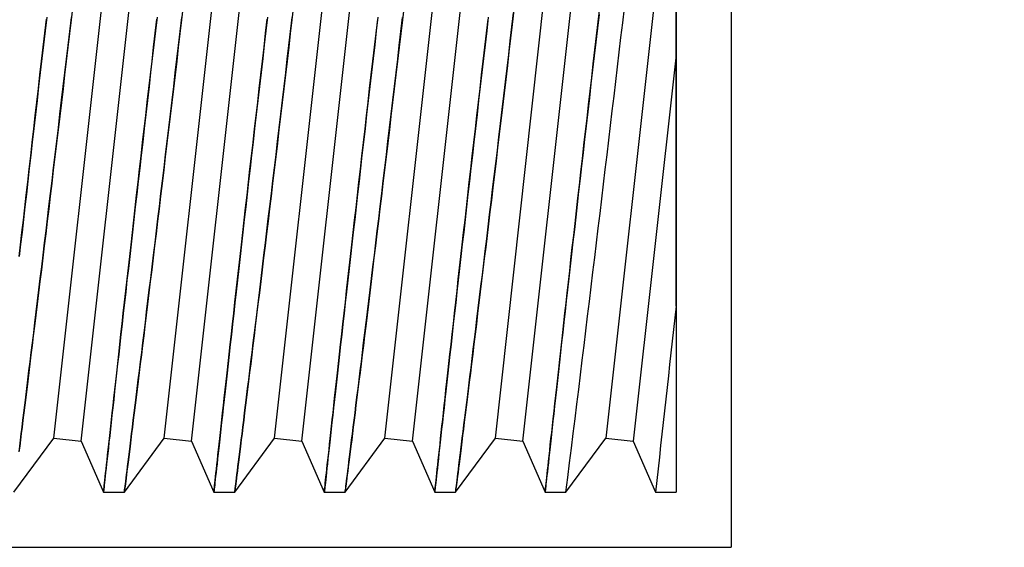
# Model space of a CAD drawing. Extents: x 0 to 278, y 0 to 187.
# Drawn here: x 168 to 169, y 56 to 56 of the extents above; entities that cross this region are included whole.
import ezdxf

# ---------------------------------------------------------------- set-up
doc = ezdxf.new("R2010")
doc.units = 0
doc.header["$LTSCALE"] = 12
doc.header["$MEASUREMENT"] = 0
doc.header["$PDMODE"] = 3
doc.header["$PDSIZE"] = 0.5
doc.layers.get('0').update_dxf_attribs({"linetype": 'CONTINUOUS'})
doc.layers.get('DEFPOINTS').update_dxf_attribs({"linetype": 'CONTINUOUS'})
doc.layers.add('4', color=7, linetype='CONTINUOUS')
doc.styles.add('TXT', font='txt')
doc.dimstyles.new('STANDARD$0', dxfattribs={"dimscale": 2.5, "dimtxt": 0.18, "dimasz": 0.18, "dimexe": 0.18, "dimexo": 0.0625, "dimgap": 0.09, "dimtad": 0, "dimtih": 1, "dimtoh": 1, "dimdec": 3, "dimrnd": 0.0005, "dimzin": 0, "dimdsep": 46, "dimtxsty": 'Standard', "dimcen": -0.25, "dimazin": 0, "dimtfac": 1, "dimtdec": 3, "dimtofl": 0, "dimtmove": 0, "dimatfit": 3, "dimfxl": 0, "dimtolj": 1, "dimtzin": 0, "dimarcsym": 0})

# ---------------------------------------------------------------- blocks, each defined once
blk = doc.blocks.new('*D4')
at = {"layer": '4', "linetype": 'Continuous', "lineweight": -2}
for p, q in [((165.5534, 110.8731), (190.66528, 110.8731)), ((189.63403, 109.4981), (189.63403, 86.26893)), ((189.63403, 51.1231), (189.63403, 74.35226)), ((183.72134, 49.7481), (190.66528, 49.7481))]:
    blk.add_line(p, q, dxfattribs=at)
at = {"layer": '4', "linetype": 'Continuous'}
for points in [[(189.40487, 109.4981), (189.8632, 109.4981), (189.63403, 110.8731)], [(189.40487, 51.1231), (189.8632, 51.1231), (189.63403, 49.7481)]]:
    blk.add_solid(points, dxfattribs=at)
at = {"layer": 'DEFPOINTS', "color": 0, "linetype": 'Continuous'}
for p in [(164.1784, 110.8731), (182.34634, 49.7481), (189.63403, 49.7481)]:
    blk.add_point(p, dxfattribs=at)
at = {"layer": '4', "linetype": 'Continuous', "insert": (189.63403, 80.3106), "char_height": 1.375, "attachment_point": 5, "rotation": 90, "style": 'TXT'}
blk.add_mtext('\\A1;61 1/8"', dxfattribs=at)
blk = doc.blocks.new('*D5')
at = {"layer": '4', "linetype": 'Continuous', "lineweight": -2}
for p, q in [((165.5534, 110.8731), (193.41528, 110.8731)), ((192.38403, 109.4981), (192.38403, 84.09326)), ((192.38403, 45.8551), (192.38403, 71.25993)), ((181.88163, 44.4801), (193.41528, 44.4801))]:
    blk.add_line(p, q, dxfattribs=at)
at = {"layer": '4', "linetype": 'Continuous'}
for points in [[(192.15487, 109.4981), (192.6132, 109.4981), (192.38403, 110.8731)], [(192.15487, 45.8551), (192.6132, 45.8551), (192.38403, 44.4801)]]:
    blk.add_solid(points, dxfattribs=at)
at = {"layer": 'DEFPOINTS', "color": 0, "linetype": 'Continuous'}
for p in [(164.1784, 110.8731), (180.50663, 44.4801), (192.38403, 44.4801)]:
    blk.add_point(p, dxfattribs=at)
at = {"layer": '4', "linetype": 'Continuous', "insert": (192.38403, 77.6766), "char_height": 1.375, "attachment_point": 5, "rotation": 90, "style": 'TXT'}
blk.add_mtext('\\A1;66 3/8"', dxfattribs=at)

msp = doc.modelspace()

# ---------------------------------------------------------------- linework, layer by layer
at = {"color": 7, "linetype": 'Continuous'}
for p, q in [((168.4973594, 55.9495592), (168.4973594, 55.5328925)), ((168.4973594, 55.9495592), (168.4973594, 55.5328925)), ((168.2416375, 55.5741276), (168.2788983, 55.9094744)), ((168.2833042, 55.5741276), (168.3205649, 55.9094744)), ((168.3249708, 55.5741276), (168.3622316, 55.9094744)), ((168.3666375, 55.5741276), (168.4038983, 55.9094744)), ((168.4083042, 55.5741276), (168.4455649, 55.9094744)), ((168.2519905, 55.5729773), (168.2892512, 55.9083241)), ((168.2936571, 55.5729773), (168.3309179, 55.9083241)), ((168.3353238, 55.5729773), (168.3725846, 55.9083241)), ((168.3769905, 55.5729773), (168.4142512, 55.9083241)), ((168.4186571, 55.5729773), (168.4559179, 55.9083241)), ((168.4765261, 55.8131249), (168.4499724, 55.5741421)), ((168.4765261, 55.718798), (168.4765261, 55.8131249)), ((168.4765261, 55.8131249), (168.4765261, 55.718798)), ((168.4765261, 55.718798), (168.4603238, 55.5729773)), ((168.4765261, 55.718798), (168.4765261, 55.6238698)), ((168.4765261, 55.6238698), (168.4765261, 55.718798)), ((168.4765261, 55.6238698), (168.4765261, 55.5537311)), ((168.2266289, 55.5537259), (168.2416375, 55.5741276)), ((168.2416375, 55.5741276), (168.2519905, 55.5729773)), ((168.2519905, 55.5729773), (168.2604251, 55.5537259)), ((168.2682956, 55.5537259), (168.2833042, 55.5741276)), ((168.2833042, 55.5741276), (168.2936571, 55.5729773)), ((168.2936571, 55.5729773), (168.3020918, 55.5537259)), ((168.3099622, 55.5537259), (168.3249708, 55.5741276)), ((168.3249708, 55.5741276), (168.3353238, 55.5729773)), ((168.3353238, 55.5729773), (168.3437585, 55.5537259)), ((168.3516289, 55.5537259), (168.3666375, 55.5741276)), ((168.3666375, 55.5741276), (168.3769905, 55.5729773)), ((168.3769905, 55.5729773), (168.3854251, 55.5537259)), ((168.3932956, 55.5537259), (168.4083042, 55.5741276)), ((168.4083042, 55.5741276), (168.4186571, 55.5729773)), ((168.4186571, 55.5729773), (168.4270918, 55.5537259)), ((168.4349622, 55.5537259), (168.4499708, 55.5741276)), ((168.4499708, 55.5741276), (168.4603238, 55.5729773)), ((168.4603238, 55.5729773), (168.4687585, 55.5537259)), ((168.2604257, 55.5537259), (168.268296, 55.5537259)), ((168.3020924, 55.5537259), (168.3099626, 55.5537259)), ((168.343759, 55.5537259), (168.3516293, 55.5537259)), ((168.3854257, 55.5537259), (168.3932969, 55.5537259)), ((168.4270929, 55.5537259), (168.4349627, 55.5537259)), ((168.4687596, 55.5537259), (168.4765261, 55.5537259)), ((167.8515261, 55.5328925), (168.4973594, 55.5328925)), ((167.8515261, 55.5328925), (168.4973594, 55.5328925))]:
    msp.add_line(p, q, dxfattribs=at)
at = {"color": 7, "linetype": 'Continuous', "flags": 128}
for points in [[(168.2488336, 55.7373926), (168.2482054, 55.7320215), (168.2475964, 55.7268237), (168.2469873, 55.721636), (168.2463791, 55.7164644), (168.2457614, 55.7112229), (168.2451449, 55.7060012), (168.2445303, 55.7008052), (168.2439184, 55.6956413), (168.2433097, 55.6905154), (168.2427052, 55.6854338), (168.2420937, 55.6803021), (168.2414867, 55.6752194), (168.2408853, 55.670192), (168.2403104, 55.6653953), (168.2397414, 55.6606558), (168.2391789, 55.6559788), (168.2386137, 55.6512877), (168.2380557, 55.6466643), (168.2375056, 55.6421141), (168.236964, 55.6376425), (168.2364318, 55.633255), (168.2359096, 55.6289569), (168.2353878, 55.6246693), (168.2348768, 55.6204772), (168.2343772, 55.6163857), (168.2339281, 55.6127121), (168.2334893, 55.6091286), (168.2330584, 55.6056137), (168.2326386, 55.6021941), (168.2322304, 55.5988736), (168.2318344, 55.5956558), (168.2314479, 55.5925192), (168.2310742, 55.5894903)], [(168.2905002, 55.7373926), (168.2898721, 55.7320215), (168.289263, 55.7268237), (168.288654, 55.721636), (168.2880457, 55.7164644), (168.2874281, 55.7112229), (168.2868116, 55.7060012), (168.286197, 55.7008052), (168.285585, 55.6956413), (168.2849764, 55.6905154), (168.2843719, 55.6854338), (168.2837603, 55.6803021), (168.2831534, 55.6752194), (168.282552, 55.670192), (168.2819771, 55.6653953), (168.2814081, 55.6606558), (168.2808456, 55.6559788), (168.2802804, 55.6512877), (168.2797224, 55.6466643), (168.2791722, 55.6421141), (168.2786307, 55.6376425), (168.2780985, 55.633255), (168.2775762, 55.6289569), (168.2770544, 55.6246693), (168.2765434, 55.6204772), (168.2760439, 55.6163857), (168.2755947, 55.6127121), (168.275156, 55.6091286), (168.274725, 55.6056137), (168.2743053, 55.6021941), (168.2738971, 55.5988736), (168.2735011, 55.5956558), (168.2731145, 55.5925192), (168.2727409, 55.5894903)], [(168.3321669, 55.7373926), (168.3315387, 55.7320215), (168.3309297, 55.7268237), (168.3303207, 55.721636), (168.3297124, 55.7164644), (168.3290948, 55.7112229), (168.3284783, 55.7060012), (168.3278637, 55.7008052), (168.3272517, 55.6956413), (168.3266431, 55.6905154), (168.3260386, 55.6854338), (168.325427, 55.6803021), (168.3248201, 55.6752194), (168.3242186, 55.670192), (168.3236438, 55.6653953), (168.3230747, 55.6606558), (168.3225122, 55.6559788), (168.321947, 55.6512877), (168.321389, 55.6466643), (168.3208389, 55.6421141), (168.3202974, 55.6376425), (168.3197651, 55.633255), (168.3192429, 55.6289569), (168.3187211, 55.6246693), (168.3182101, 55.6204772), (168.3177106, 55.6163857), (168.3172614, 55.6127121), (168.3168227, 55.6091286), (168.3163917, 55.6056137), (168.3159719, 55.6021941), (168.3155638, 55.5988736), (168.3151677, 55.5956558), (168.3147812, 55.5925192), (168.3144075, 55.5894903)], [(168.3738336, 55.7373926), (168.3732054, 55.7320215), (168.3725964, 55.7268237), (168.3719873, 55.721636), (168.3713791, 55.7164644), (168.3707614, 55.7112229), (168.3701449, 55.7060012), (168.3695303, 55.7008052), (168.3689184, 55.6956413), (168.3683097, 55.6905154), (168.3677052, 55.6854338), (168.3670937, 55.6803021), (168.3664867, 55.6752194), (168.3658853, 55.670192), (168.3653104, 55.6653953), (168.3647414, 55.6606558), (168.3641789, 55.6559788), (168.3636137, 55.6512877), (168.3630557, 55.6466643), (168.3625056, 55.6421141), (168.361964, 55.6376425), (168.3614318, 55.633255), (168.3609096, 55.6289569), (168.3603878, 55.6246693), (168.3598768, 55.6204772), (168.3593772, 55.6163857), (168.3589281, 55.6127121), (168.3584893, 55.6091286), (168.3580584, 55.6056137), (168.3576386, 55.6021941), (168.3572304, 55.5988736), (168.3568344, 55.5956558), (168.3564479, 55.5925192), (168.3560742, 55.5894903)], [(168.4031249, 55.6334724), (168.4026151, 55.6292764), (168.4021147, 55.6251643), (168.4016244, 55.6211407), (168.4011411, 55.6171813), (168.4006687, 55.6133163), (168.4002077, 55.6095504), (168.3997488, 55.6058072), (168.3993025, 55.6021721), (168.3988695, 55.5986496), (168.398447, 55.5952172), (168.3980386, 55.5919034), (168.3976448, 55.5887124), (168.3972793, 55.5857541), (168.396928, 55.5829137), (168.3965913, 55.5801944), (168.3962641, 55.577554), (168.3959523, 55.5750412), (168.3956564, 55.5726588), (168.3953769, 55.5704097), (168.395114, 55.5682967), (168.3948683, 55.5663228), (168.3946355, 55.5644542), (168.3944206, 55.5627308), (168.394224, 55.561155), (168.394053, 55.5597854), (168.3938991, 55.5585528), (168.3937624, 55.5574586), (168.3936411, 55.5564886), (168.3935379, 55.555663), (168.3934528, 55.5549826), (168.393386, 55.5544482), (168.3933374, 55.5540604), (168.3933073, 55.55382), (168.3932957, 55.5537268), (168.3933031, 55.5537864), (168.3933297, 55.5539986), (168.3933732, 55.5543461), (168.3934342, 55.5548341), (168.3935128, 55.555462), (168.3936106, 55.5562443), (168.3937265, 55.5571714), (168.3938603, 55.5582418), (168.3940117, 55.5594541), (168.3941806, 55.5608071), (168.3943668, 55.5622992), (168.3945742, 55.5639625), (168.3947993, 55.5657687), (168.3950417, 55.5677155), (168.3952921, 55.5697281), (168.3955584, 55.5718695), (168.3958401, 55.5741372), (168.3961423, 55.5765724), (168.3964603, 55.5791371), (168.3967936, 55.5818281), (168.3971418, 55.5846421), (168.3975044, 55.5875757), (168.397881, 55.5906259), (168.3982789, 55.5938523), (168.3986908, 55.597197), (168.3991163, 55.6006561), (168.3995418, 55.6041204), (168.3999795, 55.6076883), (168.4004287, 55.6113556), (168.4008973, 55.6151857), (168.4013774, 55.6191167), (168.4018686, 55.6231438), (168.4023701, 55.6272621), (168.4028813, 55.631467), (168.4034017, 55.6357535), (168.403941, 55.6402034), (168.4044892, 55.644735), (168.4050458, 55.6493429), (168.4055945, 55.653894), (168.4061504, 55.6585119), (168.4067126, 55.6631915), (168.4072908, 55.6680117), (168.4078752, 55.672893), (168.4084652, 55.6778296), (168.40906, 55.6828157), (168.4096589, 55.6878454), (168.4102612, 55.6929129), (168.4108782, 55.6981134), (168.4114982, 55.70335), (168.4121205, 55.7086161), (168.4127264, 55.7137527), (168.4133337, 55.7189113), (168.4139418, 55.724086), (168.4145607, 55.7293633), (168.4151801, 55.7346543)], [(168.4152939, 55.7356271), (168.4146655, 55.7302572), (168.4140564, 55.7250624), (168.4134475, 55.719879), (168.4128395, 55.714713), (168.4122223, 55.7094787), (168.4116064, 55.7042654), (168.4109926, 55.6990794), (168.4103816, 55.6939267), (168.4097741, 55.6888134), (168.4091709, 55.6837457), (168.4085607, 55.6786296), (168.4079555, 55.6735639), (168.4073559, 55.6685548), (168.4068082, 55.6639878), (168.4062661, 55.6594748), (168.4057263, 55.6549883), (168.4051928, 55.6505614), (168.4046661, 55.6461988), (168.404147, 55.6419053), (168.4036318, 55.6376515), (168.4031249, 55.6334724)], [(168.4474411, 55.7340759), (168.446832, 55.728837), (168.4462249, 55.7236066), (168.4456207, 55.7183907), (168.4450066, 55.7130795), (168.4443961, 55.7077898), (168.44379, 55.7025279), (168.4431842, 55.6972589), (168.4425834, 55.6920247), (168.4419885, 55.6868318), (168.4414205, 55.6818647), (168.4408585, 55.676942), (168.4403032, 55.6720692), (168.4397453, 55.6671659), (168.4391946, 55.6623175), (168.4386516, 55.6575297), (168.4381171, 55.652808), (168.4375915, 55.6481584), (168.4370755, 55.6435864), (168.4365595, 55.6390076), (168.4360538, 55.6345122), (168.4355587, 55.6301059), (168.4350936, 55.6259596), (168.4346389, 55.6219006), (168.4341951, 55.6179334), (168.4337549, 55.6139939), (168.4333263, 55.6101523), (168.4329095, 55.6064131), (168.4325052, 55.6027808), (168.4321138, 55.5992597), (168.4317356, 55.5958545), (168.4313639, 55.5925036), (168.4310062, 55.5892749), (168.4306627, 55.5861724), (168.4303472, 55.5833188), (168.4300451, 55.5805847), (168.4297568, 55.5779734), (168.4294779, 55.5754446), (168.4292135, 55.5730449), (168.4289637, 55.5707771), (168.428729, 55.5686438), (168.4285094, 55.5666477), (168.4283054, 55.5647915), (168.4281135, 55.563044), (168.4279377, 55.5614426), (168.4277782, 55.5599892), (168.4276407, 55.5587353), (168.4275183, 55.5576193), (168.4274113, 55.5566426), (168.4273182, 55.5557928), (168.427241, 55.5550881), (168.4271797, 55.5545291), (168.4271346, 55.5541165), (168.4271055, 55.5538507), (168.4270925, 55.5537325), (168.427096, 55.5537638), (168.4271161, 55.5539478), (168.4271529, 55.5542843), (168.4272041, 55.5547519), (168.4272708, 55.55536), (168.4273527, 55.556108), (168.4274518, 55.5570125), (168.4275668, 55.5580617), (168.4276976, 55.559254), (168.4278439, 55.5605879), (168.4280057, 55.562062), (168.4281827, 55.5636746), (168.4283789, 55.5654599), (168.4285908, 55.5673876), (168.4288182, 55.5694551), (168.4290525, 55.5715832), (168.429301, 55.5738393), (168.4295635, 55.5762207), (168.4298448, 55.5787705), (168.4301405, 55.5814488), (168.4304503, 55.5842521), (168.4307739, 55.587177), (168.4311109, 55.5902201), (168.4314609, 55.593378), (168.4318309, 55.5967127), (168.4322143, 55.6001641), (168.4326106, 55.6037278), (168.4329815, 55.6070593), (168.4333627, 55.6104793), (168.4337566, 55.6140089), (168.4341606, 55.6176248), (168.4345743, 55.6213231), (168.4349973, 55.6251001), (168.4354326, 55.6289817), (168.4358769, 55.632939)], [(168.4358769, 55.632939), (168.4363588, 55.6372239), (168.4368503, 55.6415888), (168.437351, 55.6460286), (168.4378643, 55.6505725), (168.4383863, 55.6551871), (168.4389166, 55.659867), (168.4394666, 55.6647133), (168.4400246, 55.6696219), (168.44059, 55.674587), (168.4411667, 55.6796424), (168.4417502, 55.6847488), (168.4423399, 55.6899001), (168.4429147, 55.6949124), (168.4434947, 55.6999607), (168.4440791, 55.7050391), (168.4446779, 55.7102327), (168.4452811, 55.7154546), (168.4458879, 55.7206985), (168.4464977, 55.7259583), (168.4471098, 55.7312279), (168.4477235, 55.7365011)], [(168.2285387, 55.5690306), (168.2287996, 55.5711284), (168.229076, 55.573353), (168.229373, 55.575745), (168.2296858, 55.5782672), (168.2300141, 55.5809163), (168.2303573, 55.5836891), (168.230715, 55.5865823), (168.2310869, 55.5895928), (168.23148, 55.5927797), (168.2318873, 55.5960858), (168.2323083, 55.5995071), (168.2327296, 55.6029353), (168.2331632, 55.6064679), (168.2336084, 55.6101009), (168.234073, 55.613897), (168.2345494, 55.617795), (168.2350369, 55.62179), (168.2355349, 55.6258774), (168.2360428, 55.6300523), (168.2365599, 55.6343101), (168.237096, 55.6387317), (168.2376413, 55.6432363), (168.2381951, 55.6478183), (168.2387412, 55.6523453), (168.2392946, 55.6569404), (168.2398546, 55.6615983), (168.2404306, 55.6663977), (168.2410131, 55.6712594), (168.2416012, 55.6761776), (168.2421944, 55.6811466), (168.2427918, 55.6861605), (168.2433927, 55.6912135), (168.2440084, 55.6964006), (168.2446274, 55.7016251), (168.2452489, 55.7068806), (168.2458541, 55.7120086), (168.246461, 55.7171599), (168.2470687, 55.7223287), (168.2476876, 55.7276014), (168.2483069, 55.7328892)], [(168.2286417, 55.6426956), (168.229142, 55.6471301), (168.2296599, 55.6517132), (168.2301869, 55.6563696), (168.2307224, 55.6610937), (168.2312658, 55.66588), (168.2318165, 55.6707228), (168.232374, 55.6756166), (168.2329488, 55.6806536), (168.2335303, 55.6857402), (168.2341178, 55.6908702), (168.2346936, 55.6958902), (168.2352746, 55.7009453), (168.23586, 55.7060298), (168.2364596, 55.7112289), (168.2370635, 55.7164554), (168.237671, 55.7217033), (168.2382814, 55.7269662), (168.2388939, 55.7322382)], [(168.2389898, 55.7330622), (168.238381, 55.7278247), (168.2377745, 55.7225965), (168.2371708, 55.7173835), (168.2365574, 55.712076), (168.2359477, 55.7067908), (168.2353424, 55.7015344), (168.2347374, 55.6962715), (168.2341377, 55.6910444), (168.2335439, 55.6858593), (168.2329771, 55.680901), (168.2324163, 55.6759877), (168.2318623, 55.6711251), (168.2313059, 55.666233), (168.2307567, 55.6613964), (168.2302154, 55.6566212), (168.2296825, 55.6519129), (168.2291586, 55.6472773), (168.2286445, 55.64272)], [(168.2806565, 55.7330622), (168.2800477, 55.7278247), (168.2794412, 55.7225965), (168.2788375, 55.7173835), (168.2782241, 55.712076), (168.2776143, 55.7067908), (168.277009, 55.7015344), (168.2764041, 55.6962715), (168.2758044, 55.6910444), (168.2752106, 55.6858593), (168.2746437, 55.680901), (168.274083, 55.6759877), (168.273529, 55.6711251), (168.2729726, 55.666233), (168.2724234, 55.6613964), (168.271882, 55.6566212), (168.2713491, 55.6519129), (168.2708253, 55.6472773), (168.2703111, 55.64272), (168.2697971, 55.6381569), (168.2692933, 55.633678), (168.2688004, 55.6292888), (168.2683373, 55.6251598), (168.2678847, 55.6211186), (168.2674431, 55.61717), (168.2670052, 55.6132499), (168.2665789, 55.6094284), (168.2661645, 55.6057098), (168.2657627, 55.6020986), (168.2653737, 55.5985992), (168.2649981, 55.5952162), (168.2646291, 55.5918884), (168.264274, 55.5886834), (168.2639333, 55.585605), (168.2636204, 55.582775), (168.263321, 55.5800649), (168.2630355, 55.577478), (168.2627594, 55.5749744), (168.2624978, 55.5726003), (168.262251, 55.5703584), (168.2620191, 55.5682513), (168.2618025, 55.5662817), (168.2616015, 55.5644523), (168.2614126, 55.5627323), (168.2612399, 55.5611587), (168.2610835, 55.5597334), (168.2609489, 55.5585065), (168.2608296, 55.5574177), (168.2607255, 55.5564682), (168.2606354, 55.5556463), (168.2605613, 55.5549696), (168.2605032, 55.5544388), (168.2604611, 55.5540543), (168.2604351, 55.5538168), (168.2604252, 55.5537267), (168.2604318, 55.5537867), (168.2604551, 55.5539994), (168.2604951, 55.5543645), (168.2605493, 55.5548594), (168.2606189, 55.5554949), (168.2607038, 55.5562702), (168.2608059, 55.5572023), (168.260924, 55.5582788), (168.2610577, 55.5594984), (168.261207, 55.5608594), (168.2613718, 55.5623603), (168.2615518, 55.5639994), (168.2617509, 55.5658116), (168.2619657, 55.5677657), (168.262196, 55.5698593), (168.262418, 55.5718759), (168.2626525, 55.5740045), (168.2629011, 55.576259), (168.2631621, 55.5786248), (168.2634353, 55.5810994), (168.2637205, 55.5836804), (168.2640197, 55.586386), (168.2643308, 55.5891964)], [(168.2643308, 55.5891964), (168.264673, 55.5922851), (168.2650282, 55.5954873), (168.265396, 55.5987995), (168.2657788, 55.6022439), (168.2661741, 55.6057957), (168.2665814, 55.6094507), (168.2670096, 55.6132897), (168.26745, 55.6172318), (168.2679019, 55.6212722), (168.2683686, 55.6254391), (168.2688466, 55.6297006), (168.2693353, 55.6340515), (168.2698171, 55.6383344), (168.2703084, 55.6426956), (168.2708087, 55.6471301), (168.2713266, 55.6517132), (168.2718535, 55.6563696), (168.272389, 55.6610937), (168.2729325, 55.66588), (168.2734832, 55.6707228), (168.2740407, 55.6756166), (168.2746155, 55.6806536), (168.2751969, 55.6857402), (168.2757844, 55.6908702), (168.2763603, 55.6958902), (168.2769413, 55.7009453), (168.2775266, 55.7060298), (168.2781263, 55.7112289), (168.2787302, 55.7164554), (168.2793377, 55.7217033), (168.2799481, 55.7269662), (168.2805606, 55.7322382)], [(168.2727409, 55.5894903), (168.2723741, 55.5865209), (168.2720213, 55.5836672), (168.2716827, 55.5809325), (168.2713567, 55.5783009), (168.2710456, 55.5757933), (168.2707501, 55.5734126), (168.2704643, 55.5711128), (168.2701951, 55.5689485), (168.2699429, 55.5669223), (168.2697063, 55.5650223), (168.2694872, 55.5632651), (168.2692861, 55.5616528), (168.2691094, 55.5602365), (168.2689496, 55.5589568), (168.268807, 55.5578153), (168.2686797, 55.5567969), (168.2685704, 55.5559226), (168.2684792, 55.5551934), (168.2684062, 55.55461), (168.2683515, 55.5541731), (168.2683153, 55.5538837), (168.2682974, 55.5537405), (168.2682986, 55.5537501), (168.2683189, 55.5539124), (168.2683564, 55.5542121), (168.2684115, 55.5546524), (168.2684841, 55.5552327), (168.2685759, 55.5559669), (168.2686858, 55.556846), (168.2688136, 55.5578687), (168.2689592, 55.5590337), (168.2691222, 55.5603397), (168.2693027, 55.5617852), (168.2695042, 55.5634015), (168.2697236, 55.5651613), (168.2699604, 55.5670622), (168.2702054, 55.5690306), (168.2704662, 55.5711284), (168.2707427, 55.573353), (168.2710397, 55.575745), (168.2713525, 55.5782672), (168.2716807, 55.5809163), (168.272024, 55.5836891), (168.2723817, 55.5865823), (168.2727535, 55.5895928), (168.2731467, 55.5927797), (168.273554, 55.5960858), (168.273975, 55.5995071), (168.2743963, 55.6029353), (168.2748298, 55.6064679), (168.2752751, 55.6101009), (168.2757397, 55.613897), (168.276216, 55.617795), (168.2767035, 55.62179), (168.2772015, 55.6258774), (168.2777094, 55.6300523), (168.2782266, 55.6343101), (168.2787627, 55.6387317), (168.279308, 55.6432363), (168.2798617, 55.6478183), (168.2804079, 55.6523453), (168.2809613, 55.6569404), (168.2815213, 55.6615983), (168.2820973, 55.6663977), (168.2826798, 55.6712594), (168.2832679, 55.6761776), (168.283861, 55.6811466), (168.2844584, 55.6861605), (168.2850594, 55.6912135), (168.2856751, 55.6964006), (168.2862941, 55.7016251), (168.2869155, 55.7068806), (168.2875208, 55.7120086), (168.2881276, 55.7171599), (168.2887354, 55.7223287), (168.2893542, 55.7276014), (168.2899736, 55.7328892)], [(168.3223231, 55.7330622), (168.3217144, 55.7278247), (168.3211078, 55.7225965), (168.3205042, 55.7173835), (168.3198907, 55.712076), (168.319281, 55.7067908), (168.3186757, 55.7015344), (168.3180708, 55.6962715), (168.3174711, 55.6910444), (168.3168772, 55.6858593), (168.3163104, 55.680901), (168.3157497, 55.6759877), (168.3151957, 55.6711251), (168.3146392, 55.666233), (168.31409, 55.6613964), (168.3135487, 55.6566212), (168.3130158, 55.6519129), (168.312492, 55.6472773), (168.3119778, 55.64272), (168.3114638, 55.6381569), (168.31096, 55.633678), (168.310467, 55.6292888), (168.310004, 55.6251598), (168.3095514, 55.6211186), (168.3091097, 55.61717), (168.3086719, 55.6132499), (168.3082455, 55.6094284), (168.3078312, 55.6057098), (168.3074294, 55.6020986), (168.3070404, 55.5985992), (168.3066648, 55.5952162), (168.3062957, 55.5918884), (168.3059406, 55.5886834), (168.3056, 55.585605), (168.3052871, 55.582775), (168.3049877, 55.5800649), (168.3047022, 55.577478), (168.3044261, 55.5749744), (168.3041645, 55.5726003), (168.3039176, 55.5703584), (168.3036858, 55.5682513), (168.3034692, 55.5662817), (168.3032682, 55.5644523), (168.3030793, 55.5627323), (168.3029065, 55.5611587), (168.3027501, 55.5597334), (168.3026156, 55.5585065), (168.3024962, 55.5574177), (168.3023922, 55.5564682), (168.3023021, 55.5556463), (168.302228, 55.5549696), (168.3021699, 55.5544388), (168.3021278, 55.5540543), (168.3021018, 55.5538168), (168.3020919, 55.5537267), (168.3020985, 55.5537867), (168.3021217, 55.5539994), (168.3021617, 55.5543645), (168.3022159, 55.5548594), (168.3022855, 55.5554949), (168.3023705, 55.5562702), (168.3024726, 55.5572023), (168.3025906, 55.5582788), (168.3027244, 55.5594984), (168.3028737, 55.5608594), (168.3030384, 55.5623603), (168.3032184, 55.5639994), (168.3034175, 55.5658116), (168.3036324, 55.5677657), (168.3038627, 55.5698593), (168.3040847, 55.5718759), (168.3043192, 55.5740045), (168.3045677, 55.576259), (168.3048287, 55.5786248), (168.3051019, 55.5810994), (168.3053871, 55.5836804), (168.3056864, 55.586386), (168.3059975, 55.5891964)], [(168.3059975, 55.5891964), (168.3063397, 55.5922851), (168.3066949, 55.5954873), (168.3070626, 55.5987995), (168.3074455, 55.6022439), (168.3078408, 55.6057957), (168.308248, 55.6094507), (168.3086763, 55.6132897), (168.3091166, 55.6172318), (168.3095686, 55.6212722), (168.3100353, 55.6254391), (168.3105133, 55.6297006), (168.311002, 55.6340515), (168.3114838, 55.6383344), (168.3119751, 55.6426956), (168.3124754, 55.6471301), (168.3129932, 55.6517132), (168.3135202, 55.6563696), (168.3140557, 55.6610937), (168.3145991, 55.66588), (168.3151499, 55.6707228), (168.3157074, 55.6756166), (168.3162821, 55.6806536), (168.3168636, 55.6857402), (168.3174511, 55.6908702), (168.318027, 55.6958902), (168.3186079, 55.7009453), (168.3191933, 55.7060298), (168.3197929, 55.7112289), (168.3203968, 55.7164554), (168.3210043, 55.7217033), (168.3216147, 55.7269662), (168.3222273, 55.7322382)], [(168.3144075, 55.5894903), (168.3140408, 55.5865209), (168.3136879, 55.5836672), (168.3133494, 55.5809325), (168.3130233, 55.5783009), (168.3127123, 55.5757933), (168.3124168, 55.5734126), (168.312131, 55.5711128), (168.3118618, 55.5689485), (168.3116096, 55.5669223), (168.3113729, 55.5650223), (168.3111539, 55.5632651), (168.3109528, 55.5616528), (168.310776, 55.5602365), (168.3106162, 55.5589568), (168.3104736, 55.5578153), (168.3103464, 55.5567969), (168.3102371, 55.5559226), (168.3101459, 55.5551934), (168.3100729, 55.55461), (168.3100182, 55.5541731), (168.309982, 55.5538837), (168.3099641, 55.5537405), (168.3099653, 55.5537501), (168.3099856, 55.5539124), (168.3100231, 55.5542121), (168.3100782, 55.5546524), (168.3101508, 55.5552327), (168.3102426, 55.5559669), (168.3103525, 55.556846), (168.3104803, 55.5578687), (168.3106258, 55.5590337), (168.3107889, 55.5603397), (168.3109693, 55.5617852), (168.3111709, 55.5634015), (168.3113902, 55.5651613), (168.311627, 55.5670622), (168.311872, 55.5690306), (168.3121329, 55.5711284), (168.3124093, 55.573353), (168.3127063, 55.575745), (168.3130192, 55.5782672), (168.3133474, 55.5809163), (168.3136906, 55.5836891), (168.3140484, 55.5865823), (168.3144202, 55.5895928), (168.3148133, 55.5927797), (168.3152207, 55.5960858), (168.3156417, 55.5995071), (168.316063, 55.6029353), (168.3164965, 55.6064679), (168.3169418, 55.6101009), (168.3174064, 55.613897), (168.3178827, 55.617795), (168.3183702, 55.62179), (168.3188682, 55.6258774), (168.3193761, 55.6300523), (168.3198932, 55.6343101), (168.3204294, 55.6387317), (168.3209747, 55.6432363), (168.3215284, 55.6478183), (168.3220746, 55.6523453), (168.322628, 55.6569404), (168.323188, 55.6615983), (168.323764, 55.6663977), (168.3243464, 55.6712594), (168.3249346, 55.6761776), (168.3255277, 55.6811466), (168.3261251, 55.6861605), (168.326726, 55.6912135), (168.3273418, 55.6964006), (168.3279607, 55.7016251), (168.3285822, 55.7068806), (168.3291874, 55.7120086), (168.3297943, 55.7171599), (168.3304021, 55.7223287), (168.3310209, 55.7276014), (168.3316403, 55.7328892)], [(168.3639898, 55.7330622), (168.363381, 55.7278247), (168.3627745, 55.7225965), (168.3621708, 55.7173835), (168.3615574, 55.712076), (168.3609477, 55.7067908), (168.3603424, 55.7015344), (168.3597374, 55.6962715), (168.3591377, 55.6910444), (168.3585439, 55.6858593), (168.3579771, 55.680901), (168.3574163, 55.6759877), (168.3568623, 55.6711251), (168.3563059, 55.666233), (168.3557567, 55.6613964), (168.3552154, 55.6566212), (168.3546825, 55.6519129), (168.3541586, 55.6472773), (168.3536445, 55.64272), (168.3531304, 55.6381569), (168.3526267, 55.633678), (168.3521337, 55.6292888), (168.3516706, 55.6251598), (168.351218, 55.6211186), (168.3507764, 55.61717), (168.3503385, 55.6132499), (168.3499122, 55.6094284), (168.3494979, 55.6057098), (168.349096, 55.6020986), (168.3487071, 55.5985992), (168.3483315, 55.5952162), (168.3479624, 55.5918884), (168.3476073, 55.5886834), (168.3472666, 55.585605), (168.3469537, 55.582775), (168.3466544, 55.5800649), (168.3463689, 55.577478), (168.3460928, 55.5749744), (168.3458311, 55.5726003), (168.3455843, 55.5703584), (168.3453524, 55.5682513), (168.3451359, 55.5662817), (168.3449348, 55.5644523), (168.3447459, 55.5627323), (168.3445732, 55.5611587), (168.3444168, 55.5597334), (168.3442823, 55.5585065), (168.3441629, 55.5574177), (168.3440588, 55.5564682), (168.3439688, 55.5556463), (168.3438947, 55.5549696), (168.3438365, 55.5544388), (168.3437944, 55.5540543), (168.3437684, 55.5538168), (168.3437586, 55.5537267), (168.3437651, 55.5537867), (168.3437884, 55.5539994), (168.3438284, 55.5543645), (168.3438826, 55.5548594), (168.3439522, 55.5554949), (168.3440371, 55.5562702), (168.3441393, 55.5572023), (168.3442573, 55.5582788), (168.344391, 55.5594984), (168.3445403, 55.5608594), (168.3447051, 55.5623603), (168.3448851, 55.5639994), (168.3450842, 55.5658116), (168.345299, 55.5677657), (168.3455294, 55.5698593), (168.3457514, 55.5718759), (168.3459859, 55.5740045), (168.3462344, 55.576259), (168.3464954, 55.5786248), (168.3467686, 55.5810994), (168.3470538, 55.5836804), (168.347353, 55.586386), (168.3476641, 55.5891964)], [(168.3476641, 55.5891964), (168.3480064, 55.5922851), (168.3483615, 55.5954873), (168.3487293, 55.5987995), (168.3491122, 55.6022439), (168.3495074, 55.6057957), (168.3499147, 55.6094507), (168.350343, 55.6132897), (168.3507833, 55.6172318), (168.3512352, 55.6212722), (168.3517019, 55.6254391), (168.3521799, 55.6297006), (168.3526686, 55.6340515), (168.3531504, 55.6383344), (168.3536417, 55.6426956), (168.354142, 55.6471301), (168.3546599, 55.6517132), (168.3551869, 55.6563696), (168.3557224, 55.6610937), (168.3562658, 55.66588), (168.3568165, 55.6707228), (168.357374, 55.6756166), (168.3579488, 55.6806536), (168.3585303, 55.6857402), (168.3591178, 55.6908702), (168.3596936, 55.6958902), (168.3602746, 55.7009453), (168.36086, 55.7060298), (168.3614596, 55.7112289), (168.3620635, 55.7164554), (168.362671, 55.7217033), (168.3632814, 55.7269662), (168.3638939, 55.7322382)], [(168.3560742, 55.5894903), (168.3557074, 55.5865209), (168.3553546, 55.5836672), (168.3550161, 55.5809325), (168.35469, 55.5783009), (168.354379, 55.5757933), (168.3540834, 55.5734126), (168.3537976, 55.5711128), (168.3535285, 55.5689485), (168.3532763, 55.5669223), (168.3530396, 55.5650223), (168.3528206, 55.5632651), (168.3526195, 55.5616528), (168.3524427, 55.5602365), (168.3522829, 55.5589568), (168.3521403, 55.5578153), (168.352013, 55.5567969), (168.3519037, 55.5559226), (168.3518125, 55.5551934), (168.3517395, 55.55461), (168.3516849, 55.5541731), (168.3516487, 55.5538837), (168.3516307, 55.5537405), (168.3516319, 55.5537501), (168.3516522, 55.5539124), (168.3516897, 55.5542121), (168.3517448, 55.5546524), (168.3518174, 55.5552327), (168.3519092, 55.5559669), (168.3520192, 55.556846), (168.352147, 55.5578687), (168.3522925, 55.5590337), (168.3524556, 55.5603397), (168.352636, 55.5617852), (168.3528376, 55.5634015), (168.3530569, 55.5651613), (168.3532937, 55.5670622), (168.3535387, 55.5690306), (168.3537996, 55.5711284), (168.354076, 55.573353), (168.354373, 55.575745), (168.3546858, 55.5782672), (168.3550141, 55.5809163), (168.3553573, 55.5836891), (168.355715, 55.5865823), (168.3560869, 55.5895928), (168.35648, 55.5927797), (168.3568873, 55.5960858), (168.3573083, 55.5995071), (168.3577296, 55.6029353), (168.3581632, 55.6064679), (168.3586084, 55.6101009), (168.359073, 55.613897), (168.3595494, 55.617795), (168.3600369, 55.62179), (168.3605349, 55.6258774), (168.3610428, 55.6300523), (168.3615599, 55.6343101), (168.362096, 55.6387317), (168.3626413, 55.6432363), (168.3631951, 55.6478183), (168.3637412, 55.6523453), (168.3642946, 55.6569404), (168.3648546, 55.6615983), (168.3654306, 55.6663977), (168.3660131, 55.6712594), (168.3666012, 55.6761776), (168.3671944, 55.6811466), (168.3677918, 55.6861605), (168.3683927, 55.6912135), (168.3690084, 55.6964006), (168.3696274, 55.7016251), (168.3702489, 55.7068806), (168.3708541, 55.7120086), (168.371461, 55.7171599), (168.3720687, 55.7223287), (168.3726876, 55.7276014), (168.3733069, 55.7328892)], [(168.4056565, 55.7330622), (168.4050477, 55.7278247), (168.4044412, 55.7225965), (168.4038375, 55.7173835), (168.4032241, 55.712076), (168.4026143, 55.7067908), (168.402009, 55.7015344), (168.4014041, 55.6962715), (168.4008044, 55.6910444), (168.4002106, 55.6858593), (168.3996437, 55.680901), (168.399083, 55.6759877), (168.398529, 55.6711251), (168.3979726, 55.666233), (168.3974234, 55.6613964), (168.396882, 55.6566212), (168.3963491, 55.6519129), (168.3958253, 55.6472773), (168.3953111, 55.64272), (168.3947971, 55.6381569), (168.3942933, 55.633678), (168.3938004, 55.6292888), (168.3933373, 55.6251598), (168.3928847, 55.6211186), (168.3924431, 55.61717), (168.3920052, 55.6132499), (168.3915789, 55.6094284), (168.3911645, 55.6057098), (168.3907627, 55.6020986), (168.3903737, 55.5985992), (168.3899981, 55.5952162), (168.3896291, 55.5918884), (168.389274, 55.5886834), (168.3889333, 55.585605), (168.3886204, 55.582775), (168.388321, 55.5800649), (168.3880355, 55.577478), (168.3877594, 55.5749744), (168.3874978, 55.5726003), (168.387251, 55.5703584), (168.3870191, 55.5682513), (168.3868025, 55.5662817), (168.3866015, 55.5644523), (168.3864126, 55.5627323), (168.3862399, 55.5611587), (168.3860835, 55.5597334), (168.3859489, 55.5585065), (168.3858296, 55.5574177), (168.3857255, 55.5564682), (168.3856354, 55.5556463), (168.3855613, 55.5549696), (168.3855032, 55.5544388), (168.3854611, 55.5540543), (168.3854351, 55.5538168), (168.3854252, 55.5537267), (168.3854318, 55.5537867), (168.3854551, 55.5539994), (168.3854951, 55.5543645), (168.3855493, 55.5548594), (168.3856189, 55.5554949), (168.3857038, 55.5562702), (168.3858059, 55.5572023), (168.385924, 55.5582788), (168.3860577, 55.5594984), (168.386207, 55.5608594), (168.3863718, 55.5623603), (168.3865518, 55.5639994), (168.3867509, 55.5658116), (168.3869657, 55.5677657), (168.387196, 55.5698593), (168.387418, 55.5718759), (168.3876525, 55.5740045), (168.3879011, 55.576259), (168.3881621, 55.5786248), (168.3884353, 55.5810994), (168.3887205, 55.5836804), (168.3890197, 55.586386), (168.3893308, 55.5891964)], [(168.3893308, 55.5891964), (168.389673, 55.5922851), (168.3900282, 55.5954873), (168.390396, 55.5987995), (168.3907788, 55.6022439), (168.3911741, 55.6057957), (168.3915814, 55.6094507), (168.3920096, 55.6132897), (168.39245, 55.6172318), (168.3929019, 55.6212722), (168.3933686, 55.6254391), (168.3938466, 55.6297006), (168.3943353, 55.6340515), (168.3948171, 55.6383344), (168.3953084, 55.6426956), (168.3958087, 55.6471301), (168.3963266, 55.6517132), (168.3968535, 55.6563696), (168.397389, 55.6610937), (168.3979325, 55.66588), (168.3984832, 55.6707228), (168.3990407, 55.6756166), (168.3996155, 55.6806536), (168.4001969, 55.6857402), (168.4007844, 55.6908702), (168.4013603, 55.6958902), (168.4019413, 55.7009453), (168.4025266, 55.7060298), (168.4031263, 55.7112289), (168.4037302, 55.7164554), (168.4043377, 55.7217033), (168.4049481, 55.7269662), (168.4055606, 55.7322382)], [(168.2310742, 55.5894903), (168.2307074, 55.5865209), (168.2303546, 55.5836672), (168.2300161, 55.5809325), (168.22969, 55.5783009), (168.229379, 55.5757933), (168.2290834, 55.5734126), (168.2287976, 55.5711128), (168.2285285, 55.5689485)]]:
    msp.add_lwpolyline(points, dxfattribs=at)
at = {"color": 7, "linetype": 'Continuous'}
for centre, radius, start, end in [((143.1655644, 58.6975191), 25.4642083, 352.90820966, 353.71093656), ((196.126961, 52.5264035), 27.8233867, 173.60824078, 173.75356774)]:
    msp.add_arc(centre, radius, start, end, dxfattribs=at)

# ---------------------------------------------------------------- dimensions: what is measured, and where the dimension line sits
at = {"layer": '4', "color": 7, "linetype": 'Continuous'}
for base, p2, picture, middle in [((189.6340329, 49.7480981), (182.3463359, 49.7480981), '*D4', (189.6340329, 80.3105981)), ((192.3840329, 44.4800981), (180.5066267, 44.4800981), '*D5', (192.3840329, 77.6765981))]:
    dim = msp.add_linear_dim(base=base, p1=(164.1784032, 110.8730981), p2=p2, angle=90, dimstyle='STANDARD$0', override={"dimscale": 22, "dimtxt": 0.0625, "dimasz": 0.0625, "dimexe": 0.046875, "dimgap": 0.09375, "dimtih": 0, "dimtoh": 0, "dimzin": 4, "dimlunit": 5, "dimpost": '"', "dimtxsty": 'TXT', "dimcen": 10, "dimclrd": 256, "dimclre": 256, "dimclrt": 256, "dimfrac": 2}, dxfattribs=at)
    dim.commit()
    dim.dimension.update_dxf_attribs({"geometry": picture, "text_midpoint": middle})

doc.saveas('drawing.dxf')
